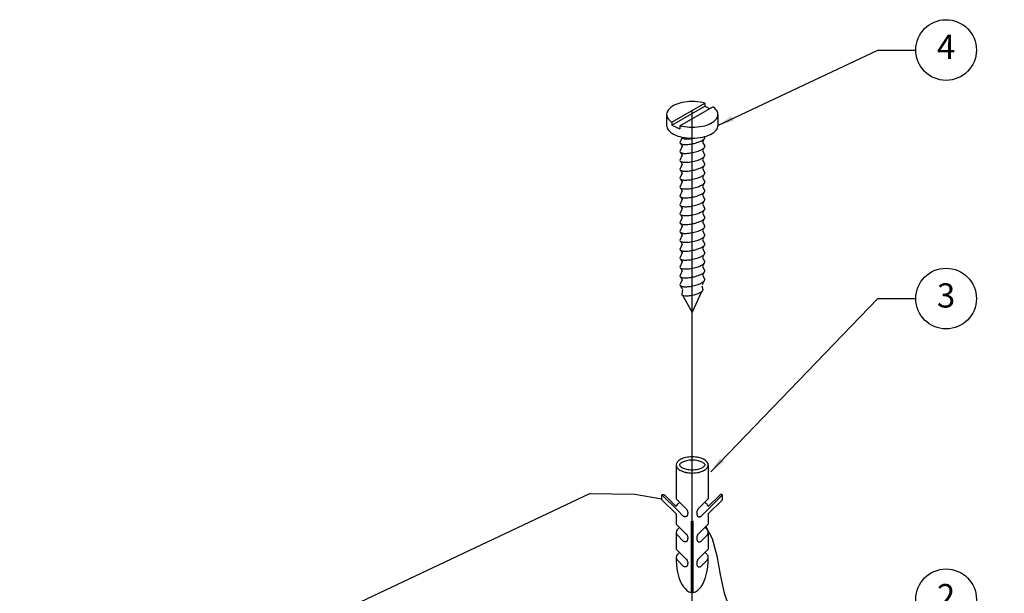
# Model space of a CAD drawing. Extents: x -11693 to 8376, y -1311 to 6425.
# Drawn here: x 7865 to 8068, y 5562 to 5681 of the extents above; entities that cross this region are included whole.
import ezdxf
from ezdxf.enums import TextEntityAlignment as Align

# ---------------------------------------------------------------- set-up
doc = ezdxf.new("R2010")
doc.units = 0
doc.header["$LTSCALE"] = 10
doc.linetypes.add('DASHDOT', pattern=[25.4, 12.7, -6.35, 0, -6.35])
for name, color, linetype in [('C03', 7, 'CONTINUOUS'), ('C04', 7, 'CONTINUOUS'), ('CHAM', 4, 'CONTINUOUS'), ('TEXTO3', 5, 'CONTINUOUS')]:
    doc.layers.add(name, color=color, linetype=linetype)
doc.styles.add('S80X', font='SIMPLEX', dxfattribs={"height": 0.2})

msp = doc.modelspace()

# ---------------------------------------------------------------- linework, layer by layer
at = {"layer": 'C03'}
msp.add_line((8000.65, 5658.8), (8000.65, 5658.15), dxfattribs=at)
at = {"layer": 'C04'}
for p, q in [((7998.98, 5659.54), (8005.76, 5663.45)), ((7998.98, 5658.89), (8005.76, 5662.8)), ((8000.65, 5658.8), (8007.42, 5662.71)), ((8005.76, 5663.45), (8005.76, 5662.8)), ((8005.76, 5662.8), (8006.78, 5662.34)), ((7997.91, 5661.13), (7997.91, 5658.87)), ((8008.5, 5661.13), (8008.5, 5658.87)), ((7998.98, 5659.54), (7998.98, 5658.89)), ((7998.98, 5658.89), (8000.65, 5658.15)), ((8001.09, 5656.38), (8000.62, 5655.3)), ((8001.09, 5654.55), (8000.62, 5653.46)), ((8000.74, 5655.13), (8001.09, 5654.55)), ((8005.67, 5656.12), (8005.3, 5655.44)), ((8005.3, 5655.44), (8005.76, 5654.56)), ((8005.67, 5654.29), (8005.3, 5653.61)), ((8001.09, 5652.72), (8000.62, 5651.63)), ((8000.74, 5653.29), (8001.09, 5652.72)), ((8005.3, 5653.61), (8005.76, 5652.72)), ((8005.67, 5652.46), (8005.3, 5651.78)), ((8001.09, 5650.89), (8000.62, 5649.8)), ((8000.74, 5651.46), (8001.09, 5650.89)), ((8005.3, 5651.78), (8005.76, 5650.89)), ((8005.67, 5650.62), (8005.3, 5649.95)), ((8001.09, 5649.05), (8000.62, 5647.97)), ((8000.74, 5649.63), (8001.09, 5649.05)), ((8005.3, 5649.95), (8005.76, 5649.06)), ((8005.67, 5648.79), (8005.3, 5648.12)), ((8001.09, 5647.22), (8000.62, 5646.13)), ((8000.74, 5647.8), (8001.09, 5647.22)), ((8005.3, 5648.12), (8005.76, 5647.23)), ((8005.67, 5646.96), (8005.3, 5646.28)), ((8005.3, 5646.28), (8005.76, 5645.39)), ((8001.09, 5645.39), (8000.62, 5644.3)), ((8000.74, 5645.96), (8001.09, 5645.39)), ((8000.74, 5644.13), (8001.09, 5643.56)), ((8005.67, 5645.13), (8005.3, 5644.45)), ((8005.3, 5644.45), (8005.76, 5643.56)), ((8001.09, 5643.56), (8000.62, 5642.47)), ((8000.74, 5642.3), (8001.09, 5641.72)), ((8005.67, 5643.3), (8005.3, 5642.62)), ((8005.3, 5642.62), (8005.76, 5641.73)), ((8001.09, 5641.72), (8000.62, 5640.64)), ((8000.74, 5640.47), (8001.09, 5639.89)), ((8005.67, 5641.46), (8005.3, 5640.79)), ((8005.3, 5640.79), (8005.76, 5639.9)), ((8001.09, 5639.89), (8000.62, 5638.8)), ((8001.09, 5638.06), (8000.62, 5636.97)), ((8000.74, 5638.63), (8001.09, 5638.06)), ((8005.67, 5639.63), (8005.3, 5638.95)), ((8005.3, 5638.95), (8005.76, 5638.06)), ((8001.09, 5636.23), (8000.62, 5635.14)), ((8000.74, 5636.8), (8001.09, 5636.23)), ((8005.67, 5637.8), (8005.3, 5637.12)), ((8005.3, 5637.12), (8005.76, 5636.23)), ((8001.09, 5634.39), (8000.62, 5633.31)), ((8000.74, 5634.97), (8001.09, 5634.39)), ((8005.67, 5635.97), (8005.3, 5635.29)), ((8005.3, 5635.29), (8005.76, 5634.4)), ((8005.67, 5634.13), (8005.3, 5633.46)), ((8001.09, 5632.56), (8000.62, 5631.48)), ((8000.74, 5633.14), (8001.09, 5632.56)), ((8005.3, 5633.46), (8005.76, 5632.57)), ((8005.67, 5632.3), (8005.3, 5631.62)), ((8001.09, 5630.73), (8000.62, 5629.64)), ((8000.74, 5631.3), (8001.09, 5630.73)), ((8005.3, 5631.62), (8005.76, 5630.73)), ((8005.67, 5630.47), (8005.3, 5629.79)), ((8001.09, 5628.9), (8000.62, 5627.81)), ((8000.74, 5629.47), (8001.09, 5628.9)), ((8005.3, 5629.79), (8005.76, 5628.9)), ((8005.67, 5628.64), (8005.3, 5627.96)), ((8005.3, 5627.96), (8005.76, 5627.07)), ((8001.09, 5627.06), (8000.62, 5625.98)), ((8000.74, 5627.64), (8001.09, 5627.06)), ((8005.3, 5626.08), (8005.61, 5626.74)), ((8000.71, 5625.83), (8001.09, 5625.18)), ((8001.16, 5625.06), (8001.02, 5624.07)), ((8001.17, 5623.89), (8003.19, 5620.27)), ((8003.19, 5620.27), (8005.16, 5624.61)), ((8005.17, 5625.8), (8005.41, 5625)), ((7999.89, 5588.86), (7999.89, 5581.88)), ((8006.5, 5588.86), (8006.5, 5581.88)), ((7864.57, 5527.51), (7982.09, 5582.99)), ((7996.94, 5582.74), (7997.1, 5582.8)), ((7996.94, 5581.7), (7996.94, 5582.74)), ((8000.06, 5579.62), (7996.94, 5582.74)), ((7999.89, 5578.76), (7996.94, 5581.7)), ((7997.1, 5582.8), (7997.32, 5582.77)), ((7997.32, 5582.77), (7997.54, 5582.67)), ((7999.9, 5580.3), (7997.54, 5582.67)), ((7999.89, 5581.88), (8001.96, 5579.8)), ((8006.5, 5581.88), (8004.42, 5579.8)), ((8006.32, 5579.62), (8009.44, 5582.74)), ((8006.48, 5580.3), (8008.85, 5582.67)), ((8006.5, 5578.76), (8009.44, 5581.7)), ((8009.07, 5582.77), (8008.85, 5582.67)), ((8009.29, 5582.8), (8009.07, 5582.77)), ((8009.44, 5582.74), (8009.29, 5582.8)), ((8009.44, 5581.7), (8009.44, 5582.74)), ((8000.06, 5579.62), (8001.42, 5578.27)), ((8001.96, 5579.8), (8002.01, 5579.73)), ((8002.01, 5579.73), (8002.05, 5579.67)), ((8002.05, 5579.67), (8002.08, 5579.62)), ((8002.08, 5579.62), (8002.11, 5579.57)), ((8002.11, 5579.57), (8002.13, 5579.53)), ((8002.13, 5579.53), (8002.15, 5579.49)), ((8002.15, 5579.49), (8002.17, 5579.45)), ((8002.17, 5579.45), (8002.18, 5579.42)), ((8002.18, 5579.42), (8002.19, 5579.39)), ((8002.19, 5579.39), (8002.2, 5579.36)), ((8002.2, 5579.36), (8002.21, 5579.33)), ((8002.21, 5579.33), (8002.22, 5579.3)), ((8002.22, 5579.3), (8002.23, 5579.28)), ((8002.23, 5579.28), (8002.24, 5579.26)), ((8002.24, 5579.26), (8002.24, 5579.23)), ((8002.24, 5579.23), (8002.25, 5579.21)), ((8002.25, 5579.21), (8002.25, 5579.18)), ((8002.25, 5579.18), (8002.25, 5579.15)), ((8004.14, 5579.18), (8004.13, 5579.15)), ((8004.15, 5579.26), (8004.14, 5579.23)), ((8004.14, 5579.23), (8004.14, 5579.21)), ((8004.14, 5579.21), (8004.14, 5579.18)), ((8004.16, 5579.28), (8004.15, 5579.26)), ((8004.17, 5579.33), (8004.16, 5579.3)), ((8004.16, 5579.3), (8004.16, 5579.28)), ((8004.18, 5579.36), (8004.17, 5579.33)), ((8004.19, 5579.39), (8004.18, 5579.36)), ((8004.21, 5579.42), (8004.19, 5579.39)), ((8004.22, 5579.45), (8004.21, 5579.42)), ((8004.24, 5579.49), (8004.22, 5579.45)), ((8004.26, 5579.53), (8004.24, 5579.49)), ((8004.28, 5579.57), (8004.26, 5579.53)), ((8004.31, 5579.62), (8004.28, 5579.57)), ((8004.34, 5579.67), (8004.31, 5579.62)), ((8004.38, 5579.73), (8004.34, 5579.67)), ((8004.42, 5579.8), (8004.38, 5579.73)), ((8006.32, 5579.62), (8004.97, 5578.27)), ((7999.89, 5578.76), (7999.89, 5576.68)), ((8001.49, 5578.24), (8001.42, 5578.27)), ((8001.56, 5578.22), (8001.49, 5578.24)), ((8001.62, 5578.21), (8001.56, 5578.22)), ((8001.67, 5578.2), (8001.62, 5578.21)), ((8001.71, 5578.19), (8001.67, 5578.2)), ((8001.75, 5578.19), (8001.71, 5578.19)), ((8001.79, 5578.19), (8001.75, 5578.19)), ((8001.82, 5578.2), (8001.79, 5578.19)), ((8001.85, 5578.2), (8001.82, 5578.2)), ((8001.87, 5578.2), (8001.85, 5578.2)), ((8001.9, 5578.21), (8001.87, 5578.2)), ((8001.92, 5578.21), (8001.9, 5578.21)), ((8001.94, 5578.21), (8001.92, 5578.21)), ((8001.95, 5578.22), (8001.94, 5578.21)), ((8001.97, 5578.22), (8001.95, 5578.22)), ((8001.99, 5578.23), (8001.97, 5578.22)), ((8002, 5578.24), (8001.99, 5578.23)), ((8002.02, 5578.25), (8002, 5578.24)), ((8002.03, 5578.26), (8002.02, 5578.25)), ((8002.05, 5578.27), (8002.03, 5578.26)), ((8002.07, 5578.28), (8002.05, 5578.27)), ((8002.08, 5578.29), (8002.07, 5578.28)), ((8002.09, 5578.31), (8002.08, 5578.29)), ((8002.11, 5578.32), (8002.09, 5578.31)), ((8002.12, 5578.34), (8002.11, 5578.32)), ((8002.13, 5578.36), (8002.12, 5578.34)), ((8002.14, 5578.38), (8002.13, 5578.36)), ((8002.16, 5578.4), (8002.14, 5578.38)), ((8002.17, 5578.43), (8002.16, 5578.4)), ((8002.18, 5578.45), (8002.17, 5578.43)), ((8002.19, 5578.5), (8002.18, 5578.47)), ((8002.18, 5578.47), (8002.18, 5578.45)), ((8002.2, 5578.53), (8002.19, 5578.5)), ((8002.21, 5578.55), (8002.2, 5578.53)), ((8002.22, 5578.61), (8002.21, 5578.58)), ((8002.21, 5578.58), (8002.21, 5578.55)), ((8002.23, 5578.66), (8002.22, 5578.64)), ((8002.22, 5578.64), (8002.22, 5578.61)), ((8002.24, 5578.72), (8002.23, 5578.69)), ((8002.23, 5578.69), (8002.23, 5578.66)), ((8002.25, 5578.79), (8002.24, 5578.75)), ((8002.24, 5578.75), (8002.24, 5578.72)), ((8002.25, 5579.15), (8002.26, 5579.12)), ((8002.26, 5578.85), (8002.25, 5578.82)), ((8002.25, 5578.82), (8002.25, 5578.79)), ((8002.26, 5579.12), (8002.26, 5579.1)), ((8002.26, 5579.1), (8002.26, 5579.07)), ((8002.26, 5579.07), (8002.26, 5579.04)), ((8002.26, 5579.04), (8002.27, 5579.01)), ((8002.27, 5579.01), (8002.26, 5578.98)), ((8002.26, 5578.98), (8002.26, 5578.94)), ((8002.26, 5578.94), (8002.26, 5578.91)), ((8002.26, 5578.91), (8002.26, 5578.88)), ((8002.26, 5578.88), (8002.26, 5578.85)), ((8003.01, 5562.6), (8003.01, 5577.31)), ((8003.01, 5577.31), (8003.38, 5577.31)), ((8003.38, 5562.6), (8003.38, 5577.31)), ((8004.13, 5579.1), (8004.12, 5579.07)), ((8004.12, 5579.07), (8004.12, 5579.04)), ((8004.12, 5579.04), (8004.12, 5579.01)), ((8004.12, 5579.01), (8004.12, 5578.98)), ((8004.12, 5578.98), (8004.12, 5578.94)), ((8004.12, 5578.94), (8004.12, 5578.91)), ((8004.12, 5578.91), (8004.13, 5578.88)), ((8004.13, 5579.15), (8004.13, 5579.12)), ((8004.13, 5579.12), (8004.13, 5579.1)), ((8004.13, 5578.88), (8004.13, 5578.85)), ((8004.13, 5578.85), (8004.13, 5578.82)), ((8004.13, 5578.82), (8004.14, 5578.79)), ((8004.14, 5578.79), (8004.14, 5578.75)), ((8004.14, 5578.75), (8004.15, 5578.72)), ((8004.15, 5578.72), (8004.15, 5578.69)), ((8004.15, 5578.69), (8004.16, 5578.66)), ((8004.16, 5578.66), (8004.16, 5578.64)), ((8004.16, 5578.64), (8004.17, 5578.61)), ((8004.17, 5578.61), (8004.17, 5578.58)), ((8004.17, 5578.58), (8004.18, 5578.55)), ((8004.18, 5578.55), (8004.19, 5578.53)), ((8004.19, 5578.53), (8004.19, 5578.5)), ((8004.19, 5578.5), (8004.2, 5578.47)), ((8004.2, 5578.47), (8004.21, 5578.45)), ((8004.21, 5578.45), (8004.22, 5578.43)), ((8004.22, 5578.43), (8004.23, 5578.4)), ((8004.23, 5578.4), (8004.24, 5578.38)), ((8004.24, 5578.38), (8004.25, 5578.36)), ((8004.25, 5578.36), (8004.27, 5578.34)), ((8004.27, 5578.34), (8004.28, 5578.32)), ((8004.28, 5578.32), (8004.29, 5578.31)), ((8004.29, 5578.31), (8004.31, 5578.29)), ((8004.31, 5578.29), (8004.32, 5578.28)), ((8004.32, 5578.28), (8004.34, 5578.27)), ((8004.34, 5578.27), (8004.35, 5578.26)), ((8004.35, 5578.26), (8004.37, 5578.25)), ((8004.37, 5578.25), (8004.38, 5578.24)), ((8004.38, 5578.24), (8004.4, 5578.23)), ((8004.4, 5578.23), (8004.42, 5578.22)), ((8004.42, 5578.22), (8004.43, 5578.22)), ((8004.43, 5578.22), (8004.45, 5578.21)), ((8004.45, 5578.21), (8004.47, 5578.21)), ((8004.47, 5578.21), (8004.49, 5578.21)), ((8004.49, 5578.21), (8004.51, 5578.2)), ((8004.51, 5578.2), (8004.54, 5578.2)), ((8004.54, 5578.2), (8004.57, 5578.2)), ((8004.57, 5578.2), (8004.6, 5578.19)), ((8004.6, 5578.19), (8004.63, 5578.19)), ((8004.63, 5578.19), (8004.67, 5578.19)), ((8004.67, 5578.19), (8004.72, 5578.2)), ((8004.72, 5578.2), (8004.77, 5578.21)), ((8004.77, 5578.21), (8004.83, 5578.22)), ((8004.83, 5578.22), (8004.9, 5578.24)), ((8004.9, 5578.24), (8004.97, 5578.27)), ((8006.5, 5578.76), (8006.5, 5576.68)), ((7999.89, 5576.68), (8002.03, 5574.54)), ((8006.5, 5576.68), (8004.36, 5574.54)), ((7999.89, 5574.96), (7999.89, 5571.52)), ((8000.06, 5574.46), (8001.42, 5573.11)), ((8001.49, 5573.08), (8001.42, 5573.11)), ((8001.96, 5574.64), (8002.01, 5574.57)), ((8002.01, 5574.57), (8002.05, 5574.51)), ((8002.03, 5573.09), (8002.02, 5573.08)), ((8002.05, 5573.1), (8002.03, 5573.09)), ((8002.05, 5574.51), (8002.08, 5574.46)), ((8002.07, 5573.12), (8002.05, 5573.1)), ((8002.08, 5573.13), (8002.07, 5573.12)), ((8002.08, 5574.46), (8002.11, 5574.41)), ((8002.09, 5573.14), (8002.08, 5573.13)), ((8002.11, 5573.16), (8002.09, 5573.14)), ((8002.11, 5574.41), (8002.13, 5574.36)), ((8002.12, 5573.18), (8002.11, 5573.16)), ((8002.13, 5573.2), (8002.12, 5573.18)), ((8002.13, 5574.36), (8002.15, 5574.32)), ((8002.14, 5573.22), (8002.13, 5573.2)), ((8002.16, 5573.24), (8002.14, 5573.22)), ((8002.15, 5574.32), (8002.17, 5574.29)), ((8002.17, 5573.26), (8002.16, 5573.24)), ((8002.17, 5574.29), (8002.18, 5574.25)), ((8002.18, 5573.29), (8002.17, 5573.26)), ((8002.18, 5574.25), (8002.19, 5574.22)), ((8002.19, 5573.34), (8002.18, 5573.31)), ((8002.18, 5573.31), (8002.18, 5573.29)), ((8002.19, 5574.22), (8002.2, 5574.19)), ((8002.2, 5573.36), (8002.19, 5573.34)), ((8002.2, 5574.19), (8002.21, 5574.17)), ((8002.21, 5573.39), (8002.2, 5573.36)), ((8002.21, 5574.17), (8002.22, 5574.14)), ((8002.22, 5573.44), (8002.21, 5573.42)), ((8002.21, 5573.42), (8002.21, 5573.39)), ((8002.22, 5574.14), (8002.23, 5574.12)), ((8002.23, 5573.5), (8002.22, 5573.47)), ((8002.22, 5573.47), (8002.22, 5573.44)), ((8002.23, 5574.12), (8002.24, 5574.09)), ((8002.24, 5573.56), (8002.23, 5573.53)), ((8002.23, 5573.53), (8002.23, 5573.5)), ((8002.24, 5574.09), (8002.24, 5574.07)), ((8002.24, 5574.07), (8002.25, 5574.04)), ((8002.25, 5573.62), (8002.24, 5573.59)), ((8002.24, 5573.59), (8002.24, 5573.56)), ((8002.25, 5574.04), (8002.25, 5574.02)), ((8002.25, 5574.02), (8002.25, 5573.99)), ((8002.25, 5573.99), (8002.26, 5573.96)), ((8002.26, 5573.68), (8002.25, 5573.65)), ((8002.25, 5573.65), (8002.25, 5573.62)), ((8002.26, 5573.96), (8002.26, 5573.93)), ((8002.26, 5573.93), (8002.26, 5573.9)), ((8002.26, 5573.9), (8002.26, 5573.87)), ((8002.26, 5573.87), (8002.27, 5573.84)), ((8002.27, 5573.84), (8002.26, 5573.81)), ((8002.26, 5573.81), (8002.26, 5573.78)), ((8002.26, 5573.78), (8002.26, 5573.75)), ((8002.26, 5573.75), (8002.26, 5573.72)), ((8002.26, 5573.72), (8002.26, 5573.68)), ((8004.13, 5573.93), (8004.12, 5573.9)), ((8004.12, 5573.9), (8004.12, 5573.87)), ((8004.12, 5573.87), (8004.12, 5573.84)), ((8004.12, 5573.84), (8004.12, 5573.81)), ((8004.12, 5573.81), (8004.12, 5573.78)), ((8004.12, 5573.78), (8004.12, 5573.75)), ((8004.12, 5573.75), (8004.13, 5573.72)), ((8004.14, 5574.02), (8004.13, 5573.99)), ((8004.13, 5573.99), (8004.13, 5573.96)), ((8004.13, 5573.96), (8004.13, 5573.93)), ((8004.13, 5573.72), (8004.13, 5573.68)), ((8004.13, 5573.68), (8004.13, 5573.65)), ((8004.13, 5573.65), (8004.14, 5573.62)), ((8004.15, 5574.09), (8004.14, 5574.07)), ((8004.14, 5574.07), (8004.14, 5574.04)), ((8004.14, 5574.04), (8004.14, 5574.02)), ((8004.14, 5573.62), (8004.14, 5573.59)), ((8004.14, 5573.59), (8004.15, 5573.56)), ((8004.16, 5574.12), (8004.15, 5574.09)), ((8004.15, 5573.56), (8004.15, 5573.53)), ((8004.15, 5573.53), (8004.16, 5573.5)), ((8004.17, 5574.17), (8004.16, 5574.14)), ((8004.16, 5574.14), (8004.16, 5574.12)), ((8004.16, 5573.5), (8004.16, 5573.47)), ((8004.16, 5573.47), (8004.17, 5573.44)), ((8004.18, 5574.19), (8004.17, 5574.17)), ((8004.17, 5573.44), (8004.17, 5573.42)), ((8004.17, 5573.42), (8004.18, 5573.39)), ((8004.19, 5574.22), (8004.18, 5574.19)), ((8004.18, 5573.39), (8004.19, 5573.36)), ((8004.21, 5574.25), (8004.19, 5574.22)), ((8004.19, 5573.36), (8004.19, 5573.34)), ((8004.19, 5573.34), (8004.2, 5573.31)), ((8004.2, 5573.31), (8004.21, 5573.29)), ((8004.22, 5574.29), (8004.21, 5574.25)), ((8004.21, 5573.29), (8004.22, 5573.26)), ((8004.24, 5574.32), (8004.22, 5574.29)), ((8004.22, 5573.26), (8004.23, 5573.24)), ((8004.23, 5573.24), (8004.24, 5573.22)), ((8004.26, 5574.36), (8004.24, 5574.32)), ((8004.24, 5573.22), (8004.25, 5573.2)), ((8004.25, 5573.2), (8004.27, 5573.18)), ((8004.28, 5574.41), (8004.26, 5574.36)), ((8004.27, 5573.18), (8004.28, 5573.16)), ((8004.31, 5574.46), (8004.28, 5574.41)), ((8004.28, 5573.16), (8004.29, 5573.14)), ((8004.29, 5573.14), (8004.31, 5573.13)), ((8004.34, 5574.51), (8004.31, 5574.46)), ((8004.31, 5573.13), (8004.32, 5573.12)), ((8004.32, 5573.12), (8004.34, 5573.1)), ((8004.38, 5574.57), (8004.34, 5574.51)), ((8004.34, 5573.1), (8004.35, 5573.09)), ((8004.35, 5573.09), (8004.37, 5573.08)), ((8004.42, 5574.64), (8004.38, 5574.57)), ((8004.9, 5573.08), (8004.97, 5573.11)), ((8006.32, 5574.46), (8004.97, 5573.11)), ((8006.5, 5574.96), (8006.5, 5571.52)), ((7999.89, 5571.52), (8002.03, 5569.38)), ((8001.56, 5573.06), (8001.49, 5573.08)), ((8001.62, 5573.04), (8001.56, 5573.06)), ((8001.67, 5573.03), (8001.62, 5573.04)), ((8001.71, 5573.03), (8001.67, 5573.03)), ((8001.75, 5573.03), (8001.71, 5573.03)), ((8001.79, 5573.03), (8001.75, 5573.03)), ((8001.82, 5573.03), (8001.79, 5573.03)), ((8001.85, 5573.04), (8001.82, 5573.03)), ((8001.87, 5573.04), (8001.85, 5573.04)), ((8001.9, 5573.04), (8001.87, 5573.04)), ((8001.92, 5573.05), (8001.9, 5573.04)), ((8001.94, 5573.05), (8001.92, 5573.05)), ((8001.95, 5573.05), (8001.94, 5573.05)), ((8001.97, 5573.06), (8001.95, 5573.05)), ((8001.99, 5573.07), (8001.97, 5573.06)), ((8002, 5573.07), (8001.99, 5573.07)), ((8002.02, 5573.08), (8002, 5573.07)), ((8006.5, 5571.52), (8004.36, 5569.38)), ((8004.37, 5573.08), (8004.38, 5573.07)), ((8004.38, 5573.07), (8004.4, 5573.07)), ((8004.4, 5573.07), (8004.42, 5573.06)), ((8004.42, 5573.06), (8004.43, 5573.05)), ((8004.43, 5573.05), (8004.45, 5573.05)), ((8004.45, 5573.05), (8004.47, 5573.05)), ((8004.47, 5573.05), (8004.49, 5573.04)), ((8004.49, 5573.04), (8004.51, 5573.04)), ((8004.51, 5573.04), (8004.54, 5573.04)), ((8004.54, 5573.04), (8004.57, 5573.03)), ((8004.57, 5573.03), (8004.6, 5573.03)), ((8004.6, 5573.03), (8004.63, 5573.03)), ((8004.63, 5573.03), (8004.67, 5573.03)), ((8004.67, 5573.03), (8004.72, 5573.03)), ((8004.72, 5573.03), (8004.77, 5573.04)), ((8004.77, 5573.04), (8004.83, 5573.06)), ((8004.83, 5573.06), (8004.9, 5573.08)), ((8000.06, 5569.3), (8001.42, 5567.94)), ((8001.96, 5569.47), (8002.01, 5569.41)), ((8002.01, 5569.41), (8002.05, 5569.35)), ((8002.05, 5569.35), (8002.08, 5569.29)), ((8002.08, 5569.29), (8002.11, 5569.24)), ((8002.11, 5569.24), (8002.13, 5569.2)), ((8002.13, 5569.2), (8002.15, 5569.16)), ((8002.15, 5569.16), (8002.17, 5569.12)), ((8002.17, 5569.12), (8002.18, 5569.09)), ((8002.18, 5569.09), (8002.19, 5569.06)), ((8002.19, 5569.06), (8002.2, 5569.03)), ((8002.2, 5569.03), (8002.21, 5569)), ((8004.18, 5569.03), (8004.17, 5569)), ((8004.19, 5569.06), (8004.18, 5569.03)), ((8004.21, 5569.09), (8004.19, 5569.06)), ((8004.22, 5569.12), (8004.21, 5569.09)), ((8004.24, 5569.16), (8004.22, 5569.12)), ((8004.26, 5569.2), (8004.24, 5569.16)), ((8004.28, 5569.24), (8004.26, 5569.2)), ((8004.31, 5569.29), (8004.28, 5569.24)), ((8004.34, 5569.35), (8004.31, 5569.29)), ((8004.38, 5569.41), (8004.34, 5569.35)), ((8004.42, 5569.47), (8004.38, 5569.41)), ((8006.32, 5569.3), (8004.97, 5567.94)), ((8001.49, 5567.91), (8001.42, 5567.94)), ((8001.56, 5567.89), (8001.49, 5567.91)), ((8001.62, 5567.88), (8001.56, 5567.89)), ((8001.67, 5567.87), (8001.62, 5567.88)), ((8001.71, 5567.87), (8001.67, 5567.87)), ((8001.75, 5567.86), (8001.71, 5567.87)), ((8001.79, 5567.87), (8001.75, 5567.86)), ((8001.82, 5567.87), (8001.79, 5567.87)), ((8001.85, 5567.87), (8001.82, 5567.87)), ((8001.87, 5567.87), (8001.85, 5567.87)), ((8001.9, 5567.88), (8001.87, 5567.87)), ((8001.92, 5567.88), (8001.9, 5567.88)), ((8001.94, 5567.89), (8001.92, 5567.88)), ((8001.95, 5567.89), (8001.94, 5567.89)), ((8001.97, 5567.9), (8001.95, 5567.89)), ((8001.99, 5567.9), (8001.97, 5567.9)), ((8002, 5567.91), (8001.99, 5567.9)), ((8002.02, 5567.92), (8002, 5567.91)), ((8002.03, 5567.93), (8002.02, 5567.92)), ((8002.05, 5567.94), (8002.03, 5567.93)), ((8002.07, 5567.95), (8002.05, 5567.94)), ((8002.08, 5567.97), (8002.07, 5567.95)), ((8002.09, 5567.98), (8002.08, 5567.97)), ((8002.11, 5568), (8002.09, 5567.98)), ((8002.12, 5568.01), (8002.11, 5568)), ((8002.13, 5568.03), (8002.12, 5568.01)), ((8002.14, 5568.05), (8002.13, 5568.03)), ((8002.16, 5568.08), (8002.14, 5568.05)), ((8002.17, 5568.1), (8002.16, 5568.08)), ((8002.18, 5568.12), (8002.17, 5568.1)), ((8002.19, 5568.17), (8002.18, 5568.15)), ((8002.18, 5568.15), (8002.18, 5568.12)), ((8002.2, 5568.2), (8002.19, 5568.17)), ((8002.21, 5568.23), (8002.2, 5568.2)), ((8002.21, 5569), (8002.22, 5568.98)), ((8002.22, 5568.28), (8002.21, 5568.25)), ((8002.21, 5568.25), (8002.21, 5568.23)), ((8002.22, 5568.98), (8002.23, 5568.95)), ((8002.23, 5568.34), (8002.22, 5568.31)), ((8002.22, 5568.31), (8002.22, 5568.28)), ((8002.23, 5568.95), (8002.24, 5568.93)), ((8002.24, 5568.4), (8002.23, 5568.37)), ((8002.23, 5568.37), (8002.23, 5568.34)), ((8002.24, 5568.93), (8002.24, 5568.9)), ((8002.24, 5568.9), (8002.25, 5568.88)), ((8002.25, 5568.46), (8002.24, 5568.43)), ((8002.24, 5568.43), (8002.24, 5568.4)), ((8002.25, 5568.88), (8002.25, 5568.85)), ((8002.25, 5568.85), (8002.25, 5568.82)), ((8002.25, 5568.82), (8002.26, 5568.8)), ((8002.26, 5568.52), (8002.25, 5568.49)), ((8002.25, 5568.49), (8002.25, 5568.46)), ((8002.26, 5568.8), (8002.26, 5568.77)), ((8002.26, 5568.77), (8002.26, 5568.74)), ((8002.26, 5568.74), (8002.26, 5568.71)), ((8002.26, 5568.71), (8002.27, 5568.68)), ((8002.27, 5568.68), (8002.26, 5568.65)), ((8002.26, 5568.65), (8002.26, 5568.62)), ((8002.26, 5568.62), (8002.26, 5568.58)), ((8002.26, 5568.58), (8002.26, 5568.55)), ((8002.26, 5568.55), (8002.26, 5568.52)), ((8004.13, 5568.77), (8004.12, 5568.74)), ((8004.12, 5568.74), (8004.12, 5568.71)), ((8004.12, 5568.71), (8004.12, 5568.68)), ((8004.12, 5568.68), (8004.12, 5568.65)), ((8004.12, 5568.65), (8004.12, 5568.62)), ((8004.12, 5568.62), (8004.12, 5568.58)), ((8004.12, 5568.58), (8004.13, 5568.55)), ((8004.14, 5568.85), (8004.13, 5568.82)), ((8004.13, 5568.82), (8004.13, 5568.8)), ((8004.13, 5568.8), (8004.13, 5568.77)), ((8004.13, 5568.55), (8004.13, 5568.52)), ((8004.13, 5568.52), (8004.13, 5568.49)), ((8004.13, 5568.49), (8004.14, 5568.46)), ((8004.15, 5568.93), (8004.14, 5568.9)), ((8004.14, 5568.9), (8004.14, 5568.88)), ((8004.14, 5568.88), (8004.14, 5568.85)), ((8004.14, 5568.46), (8004.14, 5568.43)), ((8004.14, 5568.43), (8004.15, 5568.4)), ((8004.16, 5568.95), (8004.15, 5568.93)), ((8004.15, 5568.4), (8004.15, 5568.37)), ((8004.15, 5568.37), (8004.16, 5568.34)), ((8004.17, 5569), (8004.16, 5568.98)), ((8004.16, 5568.98), (8004.16, 5568.95)), ((8004.16, 5568.34), (8004.16, 5568.31)), ((8004.16, 5568.31), (8004.17, 5568.28)), ((8004.17, 5568.28), (8004.17, 5568.25)), ((8004.17, 5568.25), (8004.18, 5568.23)), ((8004.18, 5568.23), (8004.19, 5568.2)), ((8004.19, 5568.2), (8004.19, 5568.17)), ((8004.19, 5568.17), (8004.2, 5568.15)), ((8004.2, 5568.15), (8004.21, 5568.12)), ((8004.21, 5568.12), (8004.22, 5568.1)), ((8004.22, 5568.1), (8004.23, 5568.08)), ((8004.23, 5568.08), (8004.24, 5568.05)), ((8004.24, 5568.05), (8004.25, 5568.03)), ((8004.25, 5568.03), (8004.27, 5568.01)), ((8004.27, 5568.01), (8004.28, 5568)), ((8004.28, 5568), (8004.29, 5567.98)), ((8004.29, 5567.98), (8004.31, 5567.97)), ((8004.31, 5567.97), (8004.32, 5567.95)), ((8004.32, 5567.95), (8004.34, 5567.94)), ((8004.34, 5567.94), (8004.35, 5567.93)), ((8004.35, 5567.93), (8004.37, 5567.92)), ((8004.37, 5567.92), (8004.38, 5567.91)), ((8004.38, 5567.91), (8004.4, 5567.9)), ((8004.4, 5567.9), (8004.42, 5567.9)), ((8004.42, 5567.9), (8004.43, 5567.89)), ((8004.43, 5567.89), (8004.45, 5567.89)), ((8004.45, 5567.89), (8004.47, 5567.88)), ((8004.47, 5567.88), (8004.49, 5567.88)), ((8004.49, 5567.88), (8004.51, 5567.87)), ((8004.51, 5567.87), (8004.54, 5567.87)), ((8004.54, 5567.87), (8004.57, 5567.87)), ((8004.57, 5567.87), (8004.6, 5567.87)), ((8004.6, 5567.87), (8004.63, 5567.86)), ((8004.63, 5567.86), (8004.67, 5567.87)), ((8004.67, 5567.87), (8004.72, 5567.87)), ((8004.72, 5567.87), (8004.77, 5567.88)), ((8004.77, 5567.88), (8004.83, 5567.89)), ((8004.83, 5567.89), (8004.9, 5567.91)), ((8004.9, 5567.91), (8004.97, 5567.94))]:
    msp.add_line(p, q, dxfattribs=at)
for points in [[(8005.76, 5663.45, 0.016409), (8005.34, 5663.55, 0.051099), (8003.2, 5663.77, 0.051099), (8001.06, 5663.55, 0.064948), (7999.46, 5663, 0.104203), (7998.24, 5662.02, 0.174705), (7997.91, 5661.13, 0.174705), (7998.24, 5660.23, 0.06738), (7998.98, 5659.54, 0.064948)], [(8008.5, 5661.13, 0.174705), (8008.17, 5662.02, 0.06738), (8007.42, 5662.71, 0.064948)], [(8000.65, 5658.8, 0.016409), (8001.06, 5658.7, 0.051099), (8003.2, 5658.48, 0.051099), (8005.34, 5658.7, 0.064948), (8006.95, 5659.26, 0.104203), (8008.17, 5660.23, 0.174705), (8008.5, 5661.13, 0.174705)], [(7997.91, 5658.87, 0.174705), (7998.24, 5657.97, 0.104203), (7999.46, 5657, 0.064948), (8001.06, 5656.44, 0.051099), (8003.2, 5656.22, 0.051099), (8005.34, 5656.44, 0.064948), (8006.95, 5657, 0.104203), (8008.17, 5657.97, 0.174705), (8008.5, 5658.87, 0.174705)], [(8000.62, 5655.3, 0.24548), (8000.78, 5655.1, 0.082009), (8001.48, 5654.93, 0.04047), (8002.28, 5654.94, 0.029714), (8003.35, 5655.1, 0.029714), (8004.39, 5655.39, 0.04047), (8005.12, 5655.7, 0.082009), (8005.69, 5656.14, 0.24548), (8005.76, 5656.39, 0.24548)], [(8001.09, 5656.38, 0.24548), (8001.22, 5656.22, 0.082009), (8001.8, 5656.08, 0.04047), (8002.45, 5656.09, 0.029714), (8003.32, 5656.22, 0.000336), (8003.33, 5656.23, 0.04047)], [(8000.62, 5653.46, 0.24548), (8000.78, 5653.27, 0.082009), (8001.48, 5653.1, 0.04047), (8002.28, 5653.11, 0.029714), (8003.35, 5653.27, 0.029714), (8004.39, 5653.56, 0.04047), (8005.12, 5653.87, 0.082009), (8005.69, 5654.31, 0.24548), (8005.76, 5654.56, 0.24548)], [(8000.62, 5651.63, 0.24548), (8000.78, 5651.44, 0.082009), (8001.48, 5651.27, 0.04047), (8002.28, 5651.28, 0.029714), (8003.35, 5651.44, 0.029714), (8004.39, 5651.72, 0.04047), (8005.12, 5652.04, 0.082009), (8005.69, 5652.48, 0.24548), (8005.76, 5652.72, 0.24548)], [(8000.62, 5649.8, 0.24548), (8000.78, 5649.6, 0.082009), (8001.48, 5649.44, 0.04047), (8002.28, 5649.44, 0.029714), (8003.35, 5649.6, 0.029714), (8004.39, 5649.89, 0.04047), (8005.12, 5650.21, 0.082009), (8005.69, 5650.65, 0.24548), (8005.76, 5650.89, 0.24548)], [(8000.62, 5647.97, 0.24548), (8000.78, 5647.77, 0.082009), (8001.48, 5647.6, 0.04047), (8002.28, 5647.61, 0.029714), (8003.35, 5647.77, 0.029714), (8004.39, 5648.06, 0.04047), (8005.12, 5648.37, 0.082009), (8005.69, 5648.81, 0.24548), (8005.76, 5649.06, 0.24548)], [(8000.62, 5646.13, 0.24548), (8000.78, 5645.94, 0.082009), (8001.48, 5645.77, 0.04047), (8002.28, 5645.78, 0.029714), (8003.35, 5645.94, 0.029714), (8004.39, 5646.23, 0.04047), (8005.12, 5646.54, 0.082009), (8005.69, 5646.98, 0.24548), (8005.76, 5647.23, 0.24548)], [(8000.62, 5644.3, 0.24548), (8000.78, 5644.11, 0.082009), (8001.48, 5643.94, 0.04047), (8002.28, 5643.95, 0.029714), (8003.35, 5644.11, 0.029714), (8004.39, 5644.39, 0.04047), (8005.12, 5644.71, 0.082009), (8005.69, 5645.15, 0.24548), (8005.76, 5645.39, 0.24548)], [(8000.62, 5642.47, 0.24548), (8000.78, 5642.27, 0.082009), (8001.48, 5642.11, 0.04047), (8002.28, 5642.11, 0.029714), (8003.35, 5642.27, 0.029714), (8004.39, 5642.56, 0.04047), (8005.12, 5642.88, 0.082009), (8005.69, 5643.32, 0.24548), (8005.76, 5643.56, 0.24548)], [(8000.62, 5640.64, 0.24548), (8000.78, 5640.44, 0.082009), (8001.48, 5640.27, 0.04047), (8002.28, 5640.28, 0.029714), (8003.35, 5640.44, 0.029714), (8004.39, 5640.73, 0.04047), (8005.12, 5641.05, 0.082009), (8005.69, 5641.48, 0.24548), (8005.76, 5641.73, 0.24548)], [(8000.62, 5638.8, 0.24548), (8000.78, 5638.61, 0.082009), (8001.48, 5638.44, 0.04047), (8002.28, 5638.45, 0.029714), (8003.35, 5638.61, 0.029714), (8004.39, 5638.9, 0.04047), (8005.12, 5639.21, 0.082009), (8005.69, 5639.65, 0.24548), (8005.76, 5639.9, 0.24548)], [(8000.62, 5636.97, 0.24548), (8000.78, 5636.78, 0.082009), (8001.48, 5636.61, 0.04047), (8002.28, 5636.62, 0.029714), (8003.35, 5636.78, 0.029714), (8004.39, 5637.06, 0.04047), (8005.12, 5637.38, 0.082009), (8005.69, 5637.82, 0.24548), (8005.76, 5638.06, 0.24548)], [(8000.62, 5635.14, 0.24548), (8000.78, 5634.94, 0.082009), (8001.48, 5634.78, 0.04047), (8002.28, 5634.78, 0.029714), (8003.35, 5634.95, 0.029714), (8004.39, 5635.23, 0.04047), (8005.12, 5635.55, 0.082009), (8005.69, 5635.99, 0.24548), (8005.76, 5636.23, 0.24548)], [(8000.62, 5633.31, 0.24548), (8000.78, 5633.11, 0.082009), (8001.48, 5632.94, 0.04047), (8002.28, 5632.95, 0.029714), (8003.35, 5633.11, 0.029714), (8004.39, 5633.4, 0.04047), (8005.12, 5633.72, 0.082009), (8005.69, 5634.15, 0.24548), (8005.76, 5634.4, 0.24548)], [(8000.62, 5631.48, 0.24548), (8000.78, 5631.28, 0.082009), (8001.48, 5631.11, 0.04047), (8002.28, 5631.12, 0.029714), (8003.35, 5631.28, 0.029714), (8004.39, 5631.57, 0.04047), (8005.12, 5631.88, 0.082009), (8005.69, 5632.32, 0.24548), (8005.76, 5632.57, 0.24548)], [(8000.62, 5629.64, 0.24548), (8000.78, 5629.45, 0.082009), (8001.48, 5629.28, 0.04047), (8002.28, 5629.29, 0.029714), (8003.35, 5629.45, 0.029714), (8004.39, 5629.73, 0.04047), (8005.12, 5630.05, 0.082009), (8005.69, 5630.49, 0.24548), (8005.76, 5630.73, 0.24548)], [(8000.62, 5627.81, 0.24548), (8000.78, 5627.61, 0.082009), (8001.48, 5627.45, 0.04047), (8002.28, 5627.45, 0.029714), (8003.35, 5627.62, 0.029714), (8004.39, 5627.9, 0.04047), (8005.12, 5628.22, 0.082009), (8005.69, 5628.66, 0.24548), (8005.76, 5628.9, 0.24548)], [(8000.62, 5625.98, 0.24548), (8000.78, 5625.78, 0.082009), (8001.48, 5625.61, 0.04047), (8002.28, 5625.62, 0.029714), (8003.35, 5625.78, 0.029714), (8004.39, 5626.07, 0.04047), (8005.12, 5626.39, 0.082009), (8005.69, 5626.83, 0.24548), (8005.76, 5627.07, 0.24548)], [(8001.02, 5624.07, 0.24548), (8001.15, 5623.9, 0.082009), (8001.76, 5623.76, 0.04047), (8002.43, 5623.76, 0.029714), (8003.35, 5623.9, 0.029714), (8004.24, 5624.15, 0.04047), (8004.86, 5624.42, 0.082009), (8005.36, 5624.79, 0.24548), (8005.41, 5625, 0.24548)]]:
    msp.add_lwpolyline(points, format="xyb", dxfattribs=at)
for points in [[(7982.09, 5582.99), (7991.33, 5582.87), (7996.94, 5581.91)], [(8005.99, 5576.18), (8007.31, 5573.72), (8008.28, 5570.1), (8008.95, 5566.29), (8009.76, 5562.46), (8011.07, 5558.76), (8012.97, 5555.24), (8015.45, 5551.95), (8018.52, 5548.93), (8022.17, 5546.22), (8026.42, 5543.88), (8031.26, 5541.93), (8036.68, 5540.42), (8042.63, 5539.34), (8048.76, 5538.45), (8054.65, 5537.46), (8059.89, 5536.09), (8064.05, 5534.05), (8066.74, 5531.04), (8067.52, 5526.77), (8065.99, 5520.96)]]:
    msp.add_lwpolyline(points, dxfattribs=at)
for centre, radius, start, end in [((8000.76, 5588.86), 0.878, 140.3607, 180), ((8001.92, 5587.91), 2.38, 116.5651, 140.3607), ((8001.92, 5587.91), 1.71, 116.5651, 140.3607), ((8002.69, 5586.37), 4.1, 101.7009, 116.5651), ((8002.69, 5586.37), 3.43, 101.7009, 116.5651), ((8003.19, 5583.92), 6.6, 90, 101.7009), ((8003.19, 5583.92), 5.93, 90, 101.7009), ((8003.19, 5583.92), 6.6, 78.2991, 90), ((8003.19, 5583.92), 5.93, 78.2991, 90), ((8003.7, 5586.37), 3.43, 63.4349, 78.2991), ((8003.7, 5586.37), 4.1, 63.4349, 78.2991), ((8004.47, 5587.91), 1.71, 39.6393, 63.4349), ((8004.47, 5587.91), 2.38, 39.6393, 63.4349), ((8005.62, 5588.86), 0.878, 0, 39.6393), ((8000.76, 5588.86), 0.878, 180, 219.6393), ((8001.92, 5589.82), 2.38, 219.6393, 243.4349), ((8000.76, 5588.86), 0.217, 140.3607, 180), ((8000.76, 5588.86), 0.217, 180, 219.6393), ((8001.92, 5589.82), 1.71, 219.6393, 243.4349), ((8002.69, 5591.36), 4.1, 243.4349, 258.2991), ((8002.69, 5591.36), 3.43, 243.4349, 258.2991), ((8003.19, 5593.8), 6.6, 258.2991, 270), ((8003.19, 5593.8), 5.93, 258.2991, 270), ((8003.19, 5593.8), 5.93, 270, 281.7009), ((8003.19, 5593.8), 6.6, 270, 281.7009), ((8003.7, 5591.36), 3.43, 281.7009, 296.5651), ((8003.7, 5591.36), 4.1, 281.7009, 296.5651), ((8004.47, 5589.82), 1.71, 296.5651, 320.3607), ((8004.47, 5589.82), 2.38, 296.5651, 320.3607), ((8005.62, 5588.86), 0.217, 0, 39.6393), ((8005.62, 5588.86), 0.217, 320.3607, 0), ((8005.62, 5588.86), 0.878, 320.3607, 0), ((8000.76, 5580.12), 0.878, 140.3607, 168.3), ((8001.92, 5579.17), 2.38, 123.3277, 140.3607), ((8004.47, 5579.17), 2.38, 39.6393, 56.6723), ((8005.62, 5580.12), 0.878, 11.7, 39.6393), ((8000.76, 5574.96), 0.878, 140.3607, 180), ((8001.92, 5574), 2.38, 123.3277, 140.3607), ((8004.47, 5574), 2.38, 39.6393, 56.6723), ((8005.62, 5574.96), 0.878, 0, 39.6393), ((8000.76, 5574.96), 0.878, 180, 219.6393), ((8000.53, 5575.04), 0.746, 226.5225, 231.3637), ((8005.62, 5574.96), 0.878, 320.3607, 0), ((8005.86, 5575.04), 0.746, 308.6363, 313.4775), ((8014.64, 5569.58), 14.75, 178.7858, 180), ((8014.64, 5569.58), 14.75, 180, 191.085), ((8000.76, 5569.8), 0.878, 140.3607, 180), ((8000.76, 5569.8), 0.878, 180, 211.5197), ((8000.53, 5569.88), 0.746, 226.5225, 231.3637), ((8001.92, 5568.84), 2.38, 123.3277, 140.3607), ((8004.47, 5568.84), 2.38, 39.6393, 56.6723), ((7991.75, 5569.58), 14.75, 348.915, 0), ((8005.62, 5569.8), 0.878, 0, 39.6393), ((8005.62, 5569.8), 0.878, 320.3607, 0), ((8005.86, 5569.88), 0.746, 308.6363, 313.4775), ((7991.75, 5569.58), 14.75, 0, 1.2142), ((8008.96, 5568.47), 8.97, 191.085, 205.3139), ((7997.42, 5568.47), 8.97, 334.6861, 348.915), ((8005.4, 5566.79), 5.03, 205.3139, 228.7905), ((8003.19, 5564.27), 1.68, 228.7905, 263.7238), ((8003.19, 5564.27), 1.68, 276.2762, 311.2095), ((8000.99, 5566.79), 5.03, 311.2095, 334.6861)]:
    msp.add_arc(centre, radius, start, end, dxfattribs=at)
at = {"layer": 'CHAM', "linetype": 'DASHDOT'}
msp.add_line((8003.19, 5534.9), (8003.19, 5673.98), dxfattribs=at)
at = {"layer": 'CHAM'}
for p, q in [((8008.5, 5658.87), (8041.46, 5674.4)), ((8041.46, 5674.4), (8049.27, 5674.4)), ((8007.05, 5587.47), (8041.46, 5623.16)), ((8041.46, 5623.16), (8049.27, 5623.16))]:
    msp.add_line(p, q, dxfattribs=at)
for centre in [(8055.52, 5674.4), (8055.52, 5623.16), (8055.52, 5561.17)]:
    msp.add_circle(centre, 6.25, dxfattribs=at)
for points in [[(8011.25, 5660.78), (8011.72, 5659.79), (8008.5, 5658.87)], [(8008.93, 5590.25), (8009.73, 5589.49), (8007.05, 5587.47)]]:
    msp.add_solid(points, dxfattribs=at)

# ---------------------------------------------------------------- texts
at = {"layer": 'TEXTO3', "style": 'S80X'}
for s, p in [('4', (8055.52, 5674.4)), ('3', (8055.52, 5623.16)), ('2', (8055.52, 5561.17))]:
    msp.add_text(s, height=5, dxfattribs=at).set_placement(p, align=Align.MIDDLE)

doc.saveas('drawing.dxf')
